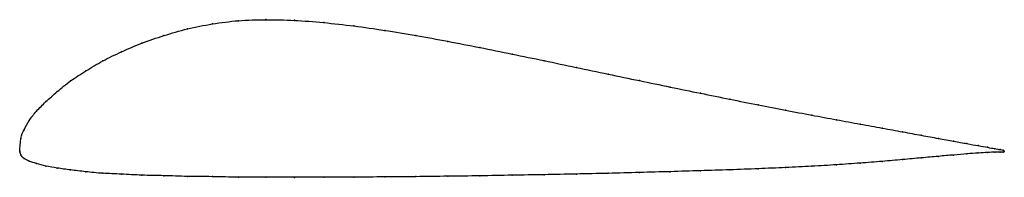
# Model space of a CAD drawing. Units: metres. Extents: x 0 to 1, y -0.03 to 0.13.
import ezdxf

# ---------------------------------------------------------------- set-up
doc = ezdxf.new("R2010")
doc.units = ezdxf.units.M

msp = doc.modelspace()

# ---------------------------------------------------------------- linework, layer by layer
at = {"color": 1}
msp.add_open_spline([(1, 0), (1, 0.0011), (0.9979, 0.0013), (0.9907, 0.0027), (0.9833, 0.004), (0.9738, 0.0057), (0.9623, 0.0078), (0.9488, 0.0103), (0.9333, 0.0131), (0.916, 0.0163), (0.897, 0.0198), (0.8762, 0.0236), (0.8538, 0.0277), (0.8299, 0.0321), (0.8046, 0.0368), (0.778, 0.0419), (0.7502, 0.0472), (0.7213, 0.0531), (0.6915, 0.0591), (0.6608, 0.0655), (0.6295, 0.0719), (0.5976, 0.0787), (0.5653, 0.0854), (0.5327, 0.0924), (0.5, 0.099), (0.4673, 0.1058), (0.4347, 0.1121), (0.4024, 0.1181), (0.3705, 0.1233), (0.3392, 0.1279), (0.3085, 0.1312), (0.2787, 0.1337), (0.2498, 0.1343), (0.222, 0.1335), (0.1954, 0.1299), (0.1701, 0.1251), (0.1462, 0.1179), (0.1238, 0.1106), (0.103, 0.1012), (0.084, 0.0924), (0.0667, 0.0816), (0.0512, 0.072), (0.0377, 0.0605), (0.0262, 0.0505), (0.0167, 0.0409), (0.0093, 0.0317), (0.0039, 0.0212), (0.0007, 0.0155), (-0.0001, -0.0044), (-0.0001, 0.0021), (0.0007, -0.004), (0.0039, -0.0076), (0.0093, -0.01), (0.0167, -0.0125), (0.0262, -0.0151), (0.0377, -0.0171), (0.0512, -0.019), (0.0667, -0.0207), (0.084, -0.0227), (0.103, -0.023), (0.1238, -0.0246), (0.1462, -0.0246), (0.1701, -0.0258), (0.1954, -0.0257), (0.222, -0.0265), (0.2498, -0.0262), (0.2787, -0.0266), (0.3085, -0.0263), (0.3392, -0.0264), (0.3705, -0.026), (0.4024, -0.0259), (0.4347, -0.0253), (0.4673, -0.0251), (0.5, -0.0243), (0.5327, -0.0239), (0.5653, -0.0231), (0.5976, -0.0225), (0.6295, -0.0215), (0.6608, -0.0208), (0.6915, -0.0197), (0.7213, -0.0189), (0.7502, -0.0177), (0.778, -0.0166), (0.8046, -0.0153), (0.8299, -0.0137), (0.8538, -0.012), (0.8762, -0.0103), (0.897, -0.0084), (0.916, -0.0067), (0.9333, -0.0051), (0.9488, -0.0037), (0.9623, -0.0026), (0.9738, -0.0017), (0.9833, -0.0011), (0.9907, -0.0008), (0.9979, -0.0008), (1, -0.0011), (1, 0)], degree=3, knots=[0, 0, 0, 0, 0.020619, 0.030928, 0.041237, 0.051546, 0.061856, 0.072165, 0.082474, 0.092784, 0.103093, 0.113402, 0.123711, 0.134021, 0.14433, 0.154639, 0.164948, 0.175258, 0.185567, 0.195876, 0.206186, 0.216495, 0.226804, 0.237113, 0.247423, 0.257732, 0.268041, 0.278351, 0.28866, 0.298969, 0.309278, 0.319588, 0.329897, 0.340206, 0.350515, 0.360825, 0.371134, 0.381443, 0.391753, 0.402062, 0.412371, 0.42268, 0.43299, 0.443299, 0.453608, 0.463918, 0.474227, 0.484536, 0.494845, 0.505155, 0.515464, 0.525773, 0.536082, 0.546392, 0.556701, 0.56701, 0.57732, 0.587629, 0.597938, 0.608247, 0.618557, 0.628866, 0.639175, 0.649485, 0.659794, 0.670103, 0.680412, 0.690722, 0.701031, 0.71134, 0.721649, 0.731959, 0.742268, 0.752577, 0.762887, 0.773196, 0.783505, 0.793814, 0.804124, 0.814433, 0.824742, 0.835052, 0.845361, 0.85567, 0.865979, 0.876289, 0.886598, 0.896907, 0.907216, 0.917526, 0.927835, 0.938144, 0.948454, 0.958763, 0.969072, 0.979381, 1, 1, 1, 1], dxfattribs=at)
for p in [(0.2222, 0.133), (0.25, 0.1341), (0.2789, 0.1334), (0.3087, 0.1311), (0.1703, 0.1247), (0.1956, 0.1297), (0.3393, 0.1277), (0.3706, 0.1232), (0.1241, 0.1103), (0.1464, 0.1179), (0.4024, 0.1179), (0.4347, 0.112), (0.1033, 0.1013), (0.4673, 0.1057), (0.0843, 0.0921), (0.5, 0.099), (0.5327, 0.0923), (0.067, 0.0818), (0.5653, 0.0854), (0.0516, 0.0717), (0.5976, 0.0787), (0.6294, 0.072), (0.0381, 0.0608), (0.6607, 0.0655), (0.0265, 0.0506), (0.6913, 0.0591), (0.7211, 0.0531), (0.017, 0.041), (0.75, 0.0473), (0.7778, 0.0419), (0.0096, 0.0315), (0.8044, 0.0369), (0.8297, 0.0321), (0.0043, 0.022), (0.8536, 0.0277), (0.8759, 0.0237), (0.0011, 0.0131), (0.8967, 0.0199), (0.9157, 0.0163), (0.933, 0.0132), (0.9484, 0.0103), (0, 0), (0, 0), (0.9619, 0.0079), (0.9735, 0.0058), (0.983, 0.0041), (0.9904, 0.0027), (0.9957, 0.0018), (0.9989, 0.0011), (1, 0), (1, 0), (0.0011, -0.0036), (0.0043, -0.0074), (0.0096, -0.01), (0.8967, -0.0084), (0.9157, -0.0067), (0.933, -0.0052), (0.9484, -0.0038), (0.9619, -0.0026), (0.9735, -0.0017), (0.983, -0.0011), (0.9904, -0.0009), (0.9957, -0.0008), (0.9989, -0.0008), (0.017, -0.0125), (0.0265, -0.015), (0.0381, -0.0171), (0.0516, -0.019), (0.6913, -0.0198), (0.7211, -0.0188), (0.75, -0.0177), (0.7778, -0.0165), (0.8044, -0.0152), (0.8297, -0.0137), (0.8536, -0.012), (0.8759, -0.0102), (0.067, -0.0208), (0.0843, -0.0224), (0.1033, -0.0232), (0.1241, -0.0244), (0.1464, -0.0248), (0.1703, -0.0256), (0.1956, -0.0258), (0.2222, -0.0263), (0.25, -0.0263), (0.2789, -0.0265), (0.3087, -0.0264), (0.3393, -0.0263), (0.3706, -0.0261), (0.4024, -0.0258), (0.4347, -0.0254), (0.4673, -0.025), (0.5, -0.0244), (0.5327, -0.0238), (0.5653, -0.0231), (0.5976, -0.0224), (0.6294, -0.0216), (0.6607, -0.0208)]:
    msp.add_point(p)

doc.saveas('drawing.dxf')
